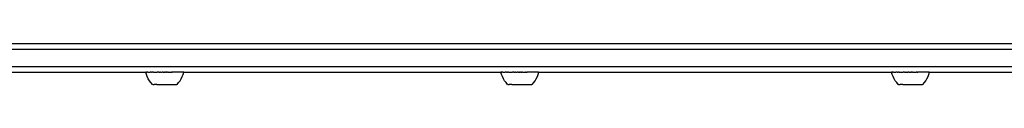
# Model space of a CAD drawing. Units: millimetres. Extents: x -70327 to -58764, y 1332 to 11166.
# Drawn here: x -62291 to -61771, y 5823 to 5844 of the extents above; entities that cross this region are included whole.
import ezdxf

# ---------------------------------------------------------------- set-up
doc = ezdxf.new("R2010")
doc.units = ezdxf.units.MM

msp = doc.modelspace()

# ---------------------------------------------------------------- linework, layer by layer
for p, q in [((-62655.33, 5844.44), (-61507.81, 5844.44)), ((-62655.33, 5841.44), (-61448.16, 5841.44)), ((-62655.33, 5832.44), (-61448.16, 5832.44)), ((-62392.06, 5829.41), (-62224.61, 5829.39)), ((-62224.28, 5828.18), (-62224.61, 5829.39)), ((-62224.61, 5829.39), (-62224.57, 5829.39)), ((-62224.5, 5829.39), (-62224.57, 5829.39)), ((-62224.47, 5829.39), (-62224.5, 5829.39)), ((-62224.36, 5829.39), (-62224.47, 5829.39)), ((-62224.36, 5829.39), (-62224.3, 5829.39)), ((-62224.3, 5829.39), (-62224.15, 5829.38)), ((-62223.85, 5827.02), (-62224.28, 5828.18)), ((-62224.15, 5829.38), (-62224.08, 5829.39)), ((-62223.89, 5829.38), (-62224.08, 5829.39)), ((-62223.8, 5829.39), (-62223.89, 5829.38)), ((-62223.57, 5829.38), (-62223.8, 5829.39)), ((-62223.57, 5829.38), (-62223.46, 5829.39)), ((-62223.46, 5829.39), (-62223.19, 5829.38)), ((-62223.19, 5829.38), (-62223.07, 5829.39)), ((-62223.07, 5829.39), (-62222.76, 5829.38)), ((-62222.76, 5829.38), (-62222.63, 5829.39)), ((-62222.63, 5829.39), (-62222.28, 5829.38)), ((-62222.14, 5829.39), (-62222.28, 5829.38)), ((-62221.76, 5829.38), (-62222.14, 5829.39)), ((-62221.6, 5829.39), (-62221.76, 5829.38)), ((-62221.6, 5829.39), (-62221.19, 5829.38)), ((-62221.01, 5829.4), (-62221.19, 5829.38)), ((-62220.58, 5829.39), (-62221.01, 5829.4)), ((-62220.58, 5829.39), (-62220.39, 5829.4)), ((-62220.39, 5829.4), (-62219.93, 5829.39)), ((-62219.93, 5829.39), (-62219.73, 5829.4)), ((-62219.73, 5829.4), (-62219.25, 5829.39)), ((-62219.25, 5829.39), (-62219.05, 5829.4)), ((-62219.05, 5829.4), (-62218.59, 5829.39)), ((-62218.59, 5829.39), (-62218.59, 5829.44)), ((-62218.59, 5829.39), (-62218.54, 5829.39)), ((-62218.36, 5829.39), (-62218.54, 5829.39)), ((-62218.36, 5829.39), (-62218.33, 5829.4)), ((-62218.25, 5829.39), (-62218.33, 5829.4)), ((-62217.87, 5829.39), (-62218.25, 5829.39)), ((-62217.81, 5829.39), (-62217.87, 5829.39)), ((-62217.81, 5829.39), (-62217.69, 5829.4)), ((-62217.69, 5829.4), (-62217.59, 5829.4)), ((-62217.59, 5829.4), (-62217.16, 5829.39)), ((-62217.05, 5829.39), (-62217.16, 5829.39)), ((-62216.93, 5829.4), (-62217.05, 5829.39)), ((-62216.93, 5829.4), (-62216.83, 5829.4)), ((-62216.83, 5829.4), (-62216.28, 5829.39)), ((-62216.28, 5829.39), (-62216.06, 5829.4)), ((-62216.06, 5829.4), (-62216, 5829.4)), ((-62215.59, 5829.4), (-62216, 5829.4)), ((-62215.51, 5829.39), (-62215.59, 5829.4)), ((-62215.51, 5829.39), (-62215.28, 5829.4)), ((-62215.28, 5829.4), (-62214.98, 5829.4)), ((-62214.72, 5829.39), (-62214.98, 5829.4)), ((-62214.72, 5829.39), (-62214.49, 5829.4)), ((-62214.49, 5829.4), (-62214.24, 5829.39)), ((-62213.94, 5829.39), (-62214.24, 5829.39)), ((-62213.94, 5829.39), (-62213.71, 5829.41)), ((-62213.71, 5829.41), (-62213.62, 5829.4)), ((-62213.22, 5829.4), (-62213.62, 5829.4)), ((-62213.16, 5829.39), (-62213.22, 5829.4)), ((-62213.16, 5829.39), (-62212.93, 5829.41)), ((-62212.93, 5829.41), (-62212.38, 5829.39)), ((-62212.3, 5829.4), (-62212.38, 5829.39)), ((-62212.3, 5829.4), (-62212.16, 5829.41)), ((-62212.16, 5829.41), (-62212.06, 5829.4)), ((-62212.06, 5829.4), (-62211.63, 5829.39)), ((-62211.53, 5829.4), (-62211.63, 5829.39)), ((-62211.53, 5829.4), (-62211.41, 5829.41)), ((-62211.35, 5829.4), (-62211.41, 5829.41)), ((-62211.35, 5829.4), (-62210.98, 5829.4)), ((-62210.98, 5829.4), (-62210.86, 5829.4)), ((-62210.89, 5829.39), (-62210.98, 5829.4)), ((-62210.89, 5829.39), (-62210.68, 5829.41)), ((-62210.86, 5829.4), (-62210.68, 5829.41)), ((-62210.63, 5829.4), (-62210.68, 5829.41)), ((-62210.63, 5829.4), (-62210.63, 5829.44)), ((-62210.17, 5829.4), (-62210.63, 5829.4)), ((-62209.97, 5829.41), (-62210.17, 5829.4)), ((-62209.48, 5829.4), (-62209.97, 5829.41)), ((-62209.29, 5829.41), (-62209.48, 5829.4)), ((-62208.82, 5829.4), (-62209.29, 5829.41)), ((-62208.64, 5829.41), (-62208.82, 5829.4)), ((-62208.2, 5829.4), (-62208.64, 5829.41)), ((-62208.03, 5829.41), (-62208.2, 5829.4)), ((-62207.62, 5829.4), (-62208.03, 5829.41)), ((-62207.46, 5829.41), (-62207.62, 5829.4)), ((-62207.08, 5829.4), (-62207.46, 5829.41)), ((-62206.93, 5829.41), (-62207.08, 5829.4)), ((-62206.58, 5829.4), (-62206.93, 5829.41)), ((-62206.45, 5829.41), (-62206.58, 5829.4)), ((-62206.14, 5829.4), (-62206.45, 5829.41)), ((-62206.02, 5829.41), (-62206.14, 5829.4)), ((-62205.75, 5829.4), (-62206.02, 5829.41)), ((-62205.65, 5829.41), (-62205.75, 5829.4)), ((-62205.41, 5829.4), (-62205.65, 5829.41)), ((-62205.33, 5829.41), (-62205.41, 5829.4)), ((-62205.36, 5827.04), (-62204.93, 5828.21)), ((-62205.13, 5829.41), (-62205.33, 5829.41)), ((-62205.06, 5829.41), (-62205.13, 5829.41)), ((-62204.91, 5829.41), (-62205.06, 5829.41)), ((-62204.93, 5828.21), (-62204.61, 5829.41)), ((-62204.86, 5829.41), (-62204.91, 5829.41)), ((-62204.75, 5829.41), (-62204.86, 5829.41)), ((-62204.71, 5829.41), (-62204.75, 5829.41)), ((-62204.71, 5829.41), (-62204.65, 5829.41)), ((-62204.61, 5829.41), (-62204.65, 5829.41)), ((-62204.61, 5829.41), (-62037.15, 5829.39)), ((-62036.83, 5828.18), (-62037.15, 5829.39)), ((-62037.15, 5829.39), (-62037.11, 5829.39)), ((-62037.05, 5829.39), (-62037.11, 5829.39)), ((-62037.01, 5829.39), (-62037.05, 5829.39)), ((-62036.9, 5829.39), (-62037.01, 5829.39)), ((-62036.9, 5829.39), (-62036.85, 5829.39)), ((-62036.85, 5829.39), (-62036.7, 5829.38)), ((-62036.39, 5827.02), (-62036.83, 5828.18)), ((-62036.7, 5829.38), (-62036.63, 5829.39)), ((-62036.44, 5829.38), (-62036.63, 5829.39)), ((-62036.35, 5829.39), (-62036.44, 5829.38)), ((-62036.11, 5829.38), (-62036.35, 5829.39)), ((-62036.11, 5829.38), (-62036.01, 5829.39)), ((-62036.01, 5829.39), (-62035.74, 5829.38)), ((-62035.74, 5829.38), (-62035.62, 5829.39)), ((-62035.62, 5829.39), (-62035.31, 5829.38)), ((-62035.31, 5829.38), (-62035.18, 5829.39)), ((-62035.18, 5829.39), (-62034.83, 5829.38)), ((-62034.68, 5829.39), (-62034.83, 5829.38)), ((-62034.3, 5829.38), (-62034.68, 5829.39)), ((-62034.14, 5829.39), (-62034.3, 5829.38)), ((-62034.14, 5829.39), (-62033.73, 5829.38)), ((-62033.56, 5829.4), (-62033.73, 5829.38)), ((-62033.12, 5829.39), (-62033.56, 5829.4)), ((-62033.12, 5829.39), (-62032.94, 5829.4)), ((-62032.94, 5829.4), (-62032.48, 5829.39)), ((-62032.48, 5829.39), (-62032.28, 5829.4)), ((-62032.28, 5829.4), (-62031.79, 5829.39)), ((-62031.79, 5829.39), (-62031.59, 5829.4)), ((-62031.59, 5829.4), (-62031.14, 5829.39)), ((-62031.14, 5829.39), (-62031.14, 5829.44)), ((-62031.14, 5829.39), (-62031.09, 5829.39)), ((-62030.91, 5829.39), (-62031.09, 5829.39)), ((-62030.91, 5829.39), (-62030.87, 5829.4)), ((-62030.79, 5829.39), (-62030.87, 5829.4)), ((-62030.42, 5829.39), (-62030.79, 5829.39)), ((-62030.35, 5829.39), (-62030.42, 5829.39)), ((-62030.35, 5829.39), (-62030.24, 5829.4)), ((-62030.24, 5829.4), (-62030.13, 5829.4)), ((-62030.13, 5829.4), (-62029.71, 5829.39)), ((-62029.6, 5829.39), (-62029.71, 5829.39)), ((-62029.47, 5829.4), (-62029.6, 5829.39)), ((-62029.47, 5829.4), (-62029.38, 5829.4)), ((-62029.38, 5829.4), (-62028.83, 5829.39)), ((-62028.83, 5829.39), (-62028.6, 5829.4)), ((-62028.6, 5829.4), (-62028.55, 5829.4)), ((-62028.13, 5829.4), (-62028.55, 5829.4)), ((-62028.05, 5829.39), (-62028.13, 5829.4)), ((-62028.05, 5829.39), (-62027.82, 5829.4)), ((-62027.82, 5829.4), (-62027.53, 5829.4)), ((-62027.27, 5829.39), (-62027.53, 5829.4)), ((-62027.27, 5829.39), (-62027.04, 5829.4)), ((-62027.04, 5829.4), (-62026.79, 5829.39)), ((-62026.48, 5829.39), (-62026.79, 5829.39)), ((-62026.48, 5829.39), (-62026.26, 5829.41)), ((-62026.26, 5829.41), (-62026.17, 5829.4)), ((-62025.77, 5829.4), (-62026.17, 5829.4)), ((-62025.7, 5829.39), (-62025.77, 5829.4)), ((-62025.7, 5829.39), (-62025.48, 5829.41)), ((-62025.48, 5829.41), (-62024.93, 5829.39)), ((-62024.84, 5829.4), (-62024.93, 5829.39)), ((-62024.84, 5829.4), (-62024.71, 5829.41)), ((-62024.71, 5829.41), (-62024.61, 5829.4)), ((-62024.61, 5829.4), (-62024.17, 5829.39)), ((-62024.08, 5829.4), (-62024.17, 5829.39)), ((-62023.95, 5829.41), (-62024.08, 5829.4)), ((-62023.9, 5829.4), (-62023.95, 5829.41)), ((-62023.9, 5829.4), (-62023.52, 5829.4)), ((-62023.52, 5829.4), (-62023.41, 5829.4)), ((-62023.43, 5829.39), (-62023.52, 5829.4)), ((-62023.22, 5829.41), (-62023.43, 5829.39)), ((-62023.41, 5829.4), (-62023.22, 5829.41)), ((-62023.18, 5829.4), (-62023.22, 5829.41)), ((-62023.18, 5829.4), (-62023.18, 5829.44)), ((-62022.72, 5829.4), (-62023.18, 5829.4)), ((-62022.51, 5829.41), (-62022.72, 5829.4)), ((-62022.03, 5829.4), (-62022.51, 5829.41)), ((-62021.83, 5829.41), (-62022.03, 5829.4)), ((-62021.37, 5829.4), (-62021.83, 5829.41)), ((-62021.18, 5829.41), (-62021.37, 5829.4)), ((-62020.75, 5829.4), (-62021.18, 5829.41)), ((-62020.57, 5829.41), (-62020.75, 5829.4)), ((-62020.16, 5829.4), (-62020.57, 5829.41)), ((-62020, 5829.41), (-62020.16, 5829.4)), ((-62019.62, 5829.4), (-62020, 5829.41)), ((-62019.48, 5829.41), (-62019.62, 5829.4)), ((-62019.13, 5829.4), (-62019.48, 5829.41)), ((-62019, 5829.41), (-62019.13, 5829.4)), ((-62018.69, 5829.4), (-62019, 5829.41)), ((-62018.57, 5829.41), (-62018.69, 5829.4)), ((-62018.3, 5829.4), (-62018.57, 5829.41)), ((-62018.19, 5829.41), (-62018.3, 5829.4)), ((-62017.96, 5829.4), (-62018.19, 5829.41)), ((-62017.87, 5829.41), (-62017.96, 5829.4)), ((-62017.91, 5827.04), (-62017.48, 5828.21)), ((-62017.68, 5829.41), (-62017.87, 5829.41)), ((-62017.61, 5829.41), (-62017.68, 5829.41)), ((-62017.46, 5829.41), (-62017.61, 5829.41)), ((-62017.48, 5828.21), (-62017.15, 5829.41)), ((-62017.4, 5829.41), (-62017.46, 5829.41)), ((-62017.3, 5829.41), (-62017.4, 5829.41)), ((-62017.26, 5829.41), (-62017.3, 5829.41)), ((-62017.26, 5829.41), (-62017.19, 5829.41)), ((-62017.15, 5829.41), (-62017.19, 5829.41)), ((-62017.15, 5829.41), (-61830.89, 5829.39)), ((-61830.56, 5828.18), (-61830.89, 5829.39)), ((-61830.89, 5829.39), (-61830.85, 5829.39)), ((-61830.78, 5829.39), (-61830.85, 5829.39)), ((-61830.75, 5829.39), (-61830.78, 5829.39)), ((-61830.64, 5829.39), (-61830.75, 5829.39)), ((-61830.64, 5829.39), (-61830.58, 5829.39)), ((-61830.58, 5829.39), (-61830.43, 5829.38)), ((-61830.13, 5827.02), (-61830.56, 5828.18)), ((-61830.43, 5829.38), (-61830.36, 5829.39)), ((-61830.17, 5829.38), (-61830.36, 5829.39)), ((-61830.08, 5829.39), (-61830.17, 5829.38)), ((-61829.85, 5829.38), (-61830.08, 5829.39)), ((-61829.85, 5829.38), (-61829.74, 5829.39)), ((-61829.74, 5829.39), (-61829.47, 5829.38)), ((-61829.47, 5829.38), (-61829.35, 5829.39)), ((-61829.35, 5829.39), (-61829.04, 5829.38)), ((-61829.04, 5829.38), (-61828.91, 5829.39)), ((-61828.91, 5829.39), (-61828.56, 5829.38)), ((-61828.42, 5829.39), (-61828.56, 5829.38)), ((-61828.04, 5829.38), (-61828.42, 5829.39)), ((-61827.88, 5829.39), (-61828.04, 5829.38)), ((-61827.88, 5829.39), (-61827.47, 5829.38)), ((-61827.29, 5829.4), (-61827.47, 5829.38)), ((-61826.86, 5829.39), (-61827.29, 5829.4)), ((-61826.86, 5829.39), (-61826.67, 5829.4)), ((-61826.67, 5829.4), (-61826.21, 5829.39)), ((-61826.21, 5829.39), (-61826.01, 5829.4)), ((-61826.01, 5829.4), (-61825.53, 5829.39)), ((-61825.53, 5829.39), (-61825.32, 5829.4)), ((-61825.32, 5829.4), (-61824.87, 5829.39)), ((-61824.87, 5829.39), (-61824.87, 5829.44)), ((-61824.87, 5829.39), (-61824.82, 5829.39)), ((-61824.64, 5829.39), (-61824.82, 5829.39)), ((-61824.61, 5829.4), (-61824.64, 5829.39)), ((-61824.53, 5829.39), (-61824.61, 5829.4)), ((-61824.15, 5829.39), (-61824.53, 5829.39)), ((-61824.09, 5829.39), (-61824.15, 5829.39)), ((-61824.09, 5829.39), (-61823.97, 5829.4)), ((-61823.97, 5829.4), (-61823.87, 5829.4)), ((-61823.87, 5829.4), (-61823.44, 5829.39)), ((-61823.33, 5829.39), (-61823.44, 5829.39)), ((-61823.21, 5829.4), (-61823.33, 5829.39)), ((-61823.21, 5829.4), (-61823.11, 5829.4)), ((-61823.11, 5829.4), (-61822.56, 5829.39)), ((-61822.56, 5829.39), (-61822.34, 5829.4)), ((-61822.34, 5829.4), (-61822.28, 5829.4)), ((-61821.87, 5829.4), (-61822.28, 5829.4)), ((-61821.79, 5829.39), (-61821.87, 5829.4)), ((-61821.79, 5829.39), (-61821.56, 5829.4)), ((-61821.56, 5829.4), (-61821.26, 5829.4)), ((-61821, 5829.39), (-61821.26, 5829.4)), ((-61821, 5829.39), (-61820.77, 5829.4)), ((-61820.77, 5829.4), (-61820.52, 5829.39)), ((-61820.22, 5829.39), (-61820.52, 5829.39)), ((-61820.22, 5829.39), (-61819.99, 5829.41)), ((-61819.99, 5829.41), (-61819.9, 5829.4)), ((-61819.5, 5829.4), (-61819.9, 5829.4)), ((-61819.44, 5829.39), (-61819.5, 5829.4)), ((-61819.44, 5829.39), (-61819.21, 5829.41)), ((-61819.21, 5829.41), (-61818.66, 5829.39)), ((-61818.58, 5829.4), (-61818.66, 5829.39)), ((-61818.58, 5829.4), (-61818.44, 5829.41)), ((-61818.44, 5829.41), (-61818.34, 5829.4)), ((-61818.34, 5829.4), (-61817.91, 5829.39)), ((-61817.81, 5829.4), (-61817.91, 5829.39)), ((-61817.69, 5829.41), (-61817.81, 5829.4)), ((-61817.63, 5829.4), (-61817.69, 5829.41)), ((-61817.63, 5829.4), (-61817.26, 5829.4)), ((-61817.26, 5829.4), (-61817.14, 5829.4)), ((-61817.17, 5829.39), (-61817.26, 5829.4)), ((-61816.95, 5829.41), (-61817.17, 5829.39)), ((-61817.14, 5829.4), (-61816.95, 5829.41)), ((-61816.91, 5829.4), (-61816.95, 5829.41)), ((-61816.91, 5829.4), (-61816.91, 5829.44)), ((-61816.45, 5829.4), (-61816.91, 5829.4)), ((-61816.25, 5829.41), (-61816.45, 5829.4)), ((-61815.76, 5829.4), (-61816.25, 5829.41)), ((-61815.57, 5829.41), (-61815.76, 5829.4)), ((-61815.1, 5829.4), (-61815.57, 5829.41)), ((-61814.92, 5829.41), (-61815.1, 5829.4)), ((-61814.48, 5829.4), (-61814.92, 5829.41)), ((-61814.31, 5829.41), (-61814.48, 5829.4)), ((-61813.9, 5829.4), (-61814.31, 5829.41)), ((-61813.74, 5829.41), (-61813.9, 5829.4)), ((-61813.36, 5829.4), (-61813.74, 5829.41)), ((-61813.21, 5829.41), (-61813.36, 5829.4)), ((-61812.86, 5829.4), (-61813.21, 5829.41)), ((-61812.73, 5829.41), (-61812.86, 5829.4)), ((-61812.42, 5829.4), (-61812.73, 5829.41)), ((-61812.3, 5829.41), (-61812.42, 5829.4)), ((-61812.03, 5829.4), (-61812.3, 5829.41)), ((-61811.93, 5829.41), (-61812.03, 5829.4)), ((-61811.69, 5829.4), (-61811.93, 5829.41)), ((-61811.61, 5829.41), (-61811.69, 5829.4)), ((-61811.64, 5827.04), (-61811.21, 5828.21)), ((-61811.41, 5829.41), (-61811.61, 5829.41)), ((-61811.34, 5829.41), (-61811.41, 5829.41)), ((-61811.19, 5829.41), (-61811.34, 5829.41)), ((-61811.21, 5828.21), (-61810.89, 5829.41)), ((-61811.14, 5829.41), (-61811.19, 5829.41)), ((-61811.03, 5829.41), (-61811.14, 5829.41)), ((-61810.99, 5829.41), (-61811.03, 5829.41)), ((-61810.99, 5829.41), (-61810.93, 5829.41)), ((-61810.89, 5829.41), (-61810.93, 5829.41)), ((-61810.89, 5829.41), (-61624.5, 5829.39)), ((-62223.3, 5825.9), (-62223.85, 5827.02)), ((-62222.65, 5824.84), (-62223.3, 5825.9)), ((-62221.91, 5823.84), (-62222.65, 5824.84)), ((-62221.07, 5822.92), (-62221.91, 5823.84)), ((-62221, 5822.92), (-62221.07, 5822.92)), ((-62220.91, 5822.92), (-62221, 5822.92)), ((-62220.91, 5822.92), (-62220.4, 5822.92)), ((-62220.4, 5822.92), (-62220.33, 5822.93)), ((-62220.33, 5822.93), (-62220.15, 5822.92)), ((-62219.57, 5822.92), (-62220.15, 5822.92)), ((-62219.57, 5822.92), (-62219.47, 5822.93)), ((-62218.74, 5822.93), (-62219.47, 5822.93)), ((-62218.74, 5822.93), (-62218.46, 5822.92)), ((-62218.46, 5822.92), (-62208.22, 5822.94)), ((-62208.16, 5822.94), (-62208.22, 5822.94)), ((-62208.13, 5822.94), (-62208.16, 5822.94)), ((-62208.13, 5822.94), (-62207.3, 5823.86)), ((-62207.3, 5823.86), (-62206.55, 5824.86)), ((-62206.55, 5824.86), (-62205.91, 5825.92)), ((-62205.91, 5825.92), (-62205.36, 5827.04)), ((-62035.85, 5825.9), (-62036.39, 5827.02)), ((-62035.2, 5824.84), (-62035.85, 5825.9)), ((-62034.45, 5823.84), (-62035.2, 5824.84)), ((-62033.61, 5822.92), (-62034.45, 5823.84)), ((-62033.55, 5822.92), (-62033.61, 5822.92)), ((-62033.45, 5822.92), (-62033.55, 5822.92)), ((-62033.45, 5822.92), (-62032.94, 5822.92)), ((-62032.94, 5822.92), (-62032.87, 5822.93)), ((-62032.87, 5822.93), (-62032.7, 5822.92)), ((-62032.11, 5822.92), (-62032.7, 5822.92)), ((-62032.11, 5822.92), (-62032.02, 5822.93)), ((-62031.29, 5822.93), (-62032.02, 5822.93)), ((-62031.29, 5822.93), (-62031.01, 5822.92)), ((-62031.01, 5822.92), (-62020.77, 5822.94)), ((-62020.71, 5822.94), (-62020.77, 5822.94)), ((-62020.68, 5822.94), (-62020.71, 5822.94)), ((-62020.68, 5822.94), (-62019.84, 5823.86)), ((-62019.84, 5823.86), (-62019.1, 5824.86)), ((-62019.1, 5824.86), (-62018.45, 5825.92)), ((-62018.45, 5825.92), (-62017.91, 5827.04)), ((-61829.58, 5825.9), (-61830.13, 5827.02)), ((-61828.93, 5824.84), (-61829.58, 5825.9)), ((-61828.18, 5823.84), (-61828.93, 5824.84)), ((-61827.35, 5822.92), (-61828.18, 5823.84)), ((-61827.28, 5822.92), (-61827.35, 5822.92)), ((-61827.19, 5822.92), (-61827.28, 5822.92)), ((-61827.19, 5822.92), (-61826.68, 5822.92)), ((-61826.68, 5822.92), (-61826.61, 5822.93)), ((-61826.61, 5822.93), (-61826.43, 5822.92)), ((-61825.85, 5822.92), (-61826.43, 5822.92)), ((-61825.85, 5822.92), (-61825.75, 5822.93)), ((-61825.02, 5822.93), (-61825.75, 5822.93)), ((-61825.02, 5822.93), (-61824.74, 5822.92)), ((-61824.74, 5822.92), (-61814.5, 5822.94)), ((-61814.44, 5822.94), (-61814.5, 5822.94)), ((-61814.41, 5822.94), (-61814.44, 5822.94)), ((-61814.41, 5822.94), (-61813.58, 5823.86)), ((-61813.58, 5823.86), (-61812.83, 5824.86)), ((-61812.83, 5824.86), (-61812.19, 5825.92)), ((-61812.19, 5825.92), (-61811.64, 5827.04))]:
    msp.add_line(p, q)

doc.saveas('drawing.dxf')
